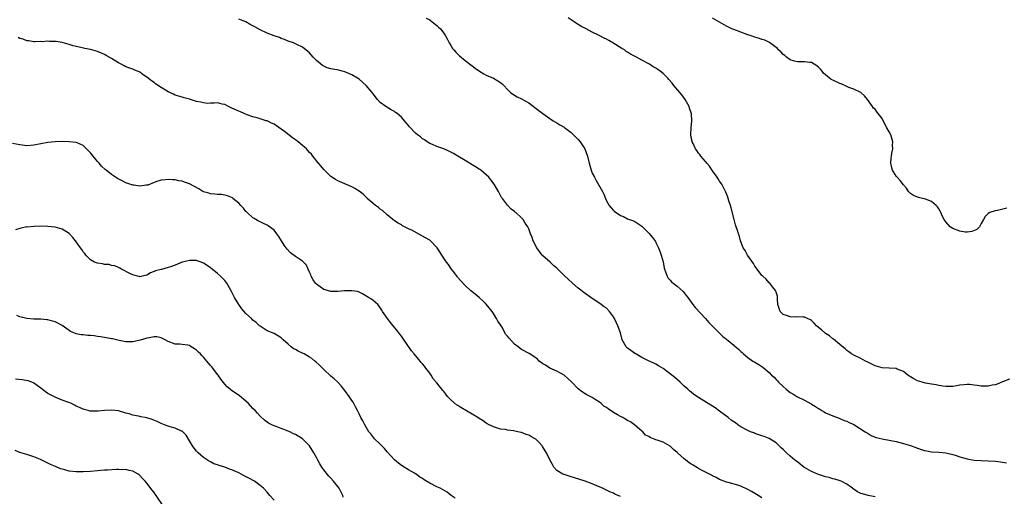
# Model space of a CAD drawing. Units: inches. Extents: x 2616000 to 2619000, y 1530000 to 1533000.
# Drawn here: x 2616835 to 2617114, y 1530663 to 1530798 of the extents above; entities that cross this region are included whole.
import ezdxf

# ---------------------------------------------------------------- set-up
doc = ezdxf.new("R2010")
doc.units = ezdxf.units.IN
doc.header["$MEASUREMENT"] = 0
doc.layers.add('LD26161530_10ft', color=132, linetype='Continuous')

msp = doc.modelspace()

# ---------------------------------------------------------------- linework, layer by layer
at = {"layer": 'LD26161530_10ft'}
for points, elevation in [([(2617077, 1530662.55), (2617075, 1530663), (2617073.42, 1530663.42), (2617073, 1530663.56), (2617072.01, 1530664.01), (2617070.81, 1530664.81), (2617070.58, 1530665), (2617069, 1530666.14), (2617067.37, 1530667), (2617067.12, 1530667.12), (2617065.61, 1530667.61), (2617065, 1530667.69), (2617064.05, 1530668.05), (2617063, 1530668.2), (2617062.44, 1530668.44), (2617061, 1530668.87), (2617059, 1530669.74), (2617057, 1530670.89), (2617056.83, 1530671), (2617055.83, 1530671.83), (2617055, 1530672.48), (2617054.29, 1530673), (2617053, 1530674.12), (2617051.94, 1530675), (2617051.48, 1530675.48), (2617051, 1530675.95), (2617050.45, 1530676.45), (2617049, 1530677.82), (2617047, 1530679.1), (2617045.61, 1530679.61), (2617045, 1530679.87), (2617043, 1530680.51), (2617042.66, 1530680.66), (2617041.76, 1530681), (2617041, 1530681.31), (2617039, 1530682.43), (2617038.12, 1530683), (2617037.48, 1530683.48), (2617037, 1530683.8), (2617036.32, 1530684.32), (2617035.41, 1530685), (2617033, 1530686.84), (2617031.73, 1530687.73), (2617031, 1530688.23), (2617029.27, 1530689.27), (2617027, 1530690.69), (2617026.55, 1530691), (2617025.65, 1530691.65), (2617024.54, 1530692.54), (2617023.99, 1530693), (2617023, 1530693.89), (2617021.84, 1530695), (2617020.32, 1530696.32), (2617019.49, 1530697), (2617017, 1530698.88), (2617015.68, 1530699.68), (2617015, 1530700.12), (2617014.41, 1530700.41), (2617012.93, 1530701.07), (2617011, 1530701.97), (2617009.09, 1530703.09), (2617009, 1530703.13), (2617007.94, 1530703.94), (2617007, 1530704.62), (2617006.79, 1530704.79), (2617006.59, 1530705), (2617005.45, 1530707), (2617004.98, 1530708.98), (2617004.25, 1530711), (2617003.26, 1530713), (2617003, 1530713.52), (2617001.86, 1530715), (2617001, 1530715.93), (2617000.36, 1530716.36), (2616999.55, 1530717), (2616997.99, 1530717.99), (2616997, 1530718.68), (2616996.59, 1530719), (2616995, 1530720.09), (2616993, 1530721.62), (2616991.37, 1530723), (2616990.12, 1530724.12), (2616989.1, 1530725.1), (2616989, 1530725.22), (2616987.11, 1530727.11), (2616987, 1530727.25), (2616986.06, 1530728.06), (2616985.12, 1530729), (2616983, 1530730.81), (2616982.83, 1530731), (2616981.26, 1530733), (2616980.23, 1530735), (2616979.95, 1530735.95), (2616979.52, 1530737), (2616979, 1530738.45), (2616978.76, 1530739), (2616978.03, 1530740.03), (2616977.45, 1530741), (2616977, 1530741.53), (2616975.37, 1530743), (2616975.14, 1530743.14), (2616975, 1530743.32), (2616974, 1530744), (2616973, 1530745.14), (2616971.55, 1530747), (2616971.3, 1530747.3), (2616970.42, 1530749), (2616969.87, 1530749.87), (2616969.26, 1530751), (2616968.3, 1530752.3), (2616967.71, 1530753), (2616967, 1530753.69), (2616965.45, 1530755), (2616965.2, 1530755.2), (2616965, 1530755.31), (2616963.97, 1530755.97), (2616963, 1530756.52), (2616961, 1530757.72), (2616958.99, 1530758.99), (2616957.74, 1530759.75), (2616957, 1530760.14), (2616956.41, 1530760.41), (2616955, 1530761), (2616953, 1530761.73), (2616951.74, 1530762.26), (2616951, 1530762.59), (2616950.3, 1530763), (2616949.55, 1530763.55), (2616949, 1530763.86), (2616948.39, 1530764.39), (2616947.5, 1530765), (2616947, 1530765.43), (2616945.25, 1530767.25), (2616945, 1530767.6), (2616944.36, 1530768.36), (2616943.87, 1530769), (2616943, 1530770), (2616941.8, 1530771), (2616941.33, 1530771.33), (2616941, 1530771.58), (2616940.11, 1530772.11), (2616938.54, 1530773), (2616937, 1530774.17), (2616936.2, 1530775), (2616935, 1530776.59), (2616934.74, 1530777), (2616933, 1530779), (2616931, 1530780.71), (2616930.58, 1530781), (2616929, 1530781.95), (2616927, 1530782.79), (2616926.26, 1530783), (2616925.25, 1530783.25), (2616923, 1530783.69), (2616921.99, 1530783.99), (2616921, 1530784.43), (2616920.64, 1530784.64), (2616919, 1530786.04), (2616918.06, 1530787), (2616917, 1530788.23), (2616916.56, 1530788.56), (2616915, 1530789.81), (2616913.4, 1530790.6), (2616913, 1530790.77), (2616912.42, 1530791), (2616911, 1530791.49), (2616909.95, 1530791.95), (2616909, 1530792.23), (2616908.52, 1530792.52), (2616906.96, 1530793.04), (2616905, 1530793.8), (2616903, 1530794.74), (2616901.52, 1530795.52), (2616901, 1530795.84), (2616900.2, 1530796.2), (2616899, 1530796.95), (2616897, 1530797.75)], 8560), ([(2616950.01, 1530798.01), (2616951, 1530797.5), (2616951.67, 1530797), (2616953, 1530795.94), (2616953.5, 1530795.5), (2616954.04, 1530795), (2616955, 1530793.74), (2616955.47, 1530793), (2616955.99, 1530791.99), (2616956.48, 1530791), (2616957, 1530790.23), (2616957.47, 1530789.47), (2616957.83, 1530789), (2616958.36, 1530788.36), (2616959.38, 1530787.38), (2616961, 1530786.05), (2616963, 1530784.54), (2616963.86, 1530783.86), (2616965.04, 1530783.04), (2616966.27, 1530782.27), (2616967, 1530781.9), (2616969.05, 1530781), (2616970.31, 1530780.31), (2616971, 1530779.76), (2616971.46, 1530779.46), (2616971.97, 1530779), (2616973, 1530777.83), (2616973.87, 1530777), (2616974.52, 1530776.52), (2616975, 1530776.26), (2616975.78, 1530775.78), (2616977, 1530775.22), (2616979, 1530774.06), (2616980.72, 1530772.72), (2616981.87, 1530771.87), (2616983, 1530771), (2616985, 1530769.6), (2616985.97, 1530769), (2616986.57, 1530768.57), (2616987, 1530768.35), (2616987.82, 1530767.82), (2616989, 1530767.19), (2616989.27, 1530767), (2616990.23, 1530766.23), (2616991, 1530765.65), (2616991.68, 1530765), (2616992.32, 1530764.32), (2616993, 1530763.67), (2616993.59, 1530763), (2616994.92, 1530761), (2616995.65, 1530759), (2616996.1, 1530757), (2616996.28, 1530756.28), (2616996.64, 1530755), (2616997, 1530754.18), (2616997.57, 1530753), (2616998.12, 1530752.12), (2616999.84, 1530749), (2617000.23, 1530748.23), (2617000.71, 1530747), (2617001, 1530746.35), (2617001.75, 1530745), (2617002.31, 1530744.31), (2617003, 1530743.57), (2617003.32, 1530743.32), (2617003.78, 1530743), (2617005, 1530742.22), (2617005.85, 1530741.85), (2617007, 1530741.26), (2617008.63, 1530740.63), (2617009, 1530740.45), (2617009.92, 1530739.92), (2617011, 1530739.2), (2617013, 1530737.16), (2617013.98, 1530735.98), (2617014.83, 1530734.83), (2617015, 1530734.55), (2617015.75, 1530733), (2617016.13, 1530732.13), (2617016.48, 1530731), (2617017, 1530729.04), (2617017.32, 1530727.32), (2617017.43, 1530727), (2617017.74, 1530726.26), (2617018.15, 1530725), (2617018.49, 1530724.49), (2617019, 1530723.87), (2617019.42, 1530723.42), (2617019.91, 1530723), (2617021, 1530722.17), (2617022.68, 1530720.68), (2617023, 1530720.32), (2617023.59, 1530719.59), (2617024, 1530719), (2617025, 1530717.69), (2617025.48, 1530717), (2617026.13, 1530716.13), (2617029.04, 1530713), (2617029.94, 1530711.94), (2617030.86, 1530711), (2617031, 1530710.84), (2617033.95, 1530707.95), (2617035, 1530707.15), (2617037, 1530705.49), (2617038.33, 1530704.33), (2617039, 1530703.7), (2617039.38, 1530703.38), (2617039.78, 1530703), (2617041, 1530701.97), (2617042.42, 1530701), (2617042.79, 1530700.79), (2617043, 1530700.64), (2617044.07, 1530700.07), (2617045.24, 1530699.24), (2617047, 1530697.74), (2617047.72, 1530697), (2617048.41, 1530696.41), (2617049, 1530695.74), (2617049.38, 1530695.38), (2617049.7, 1530695), (2617051, 1530693.76), (2617051.84, 1530693), (2617053, 1530692.12), (2617053.71, 1530691.71), (2617054.82, 1530691), (2617057, 1530689.94), (2617058.88, 1530688.88), (2617059, 1530688.8), (2617060.17, 1530688.17), (2617061, 1530687.53), (2617061.36, 1530687.36), (2617061.93, 1530687), (2617062.63, 1530686.63), (2617063, 1530686.36), (2617065, 1530685.48), (2617066.81, 1530684.81), (2617067, 1530684.76), (2617068.21, 1530684.21), (2617069, 1530683.95), (2617069.64, 1530683.64), (2617071.01, 1530683.01), (2617074.22, 1530681), (2617075, 1530680.46), (2617075.91, 1530679.91), (2617077, 1530679.48), (2617077.33, 1530679.33), (2617078.96, 1530678.96), (2617081.45, 1530678.55), (2617083, 1530678.22), (2617084.03, 1530677.97), (2617085, 1530677.71), (2617087, 1530677.08), (2617089, 1530676.33), (2617091, 1530675.71), (2617091.62, 1530675.62), (2617093, 1530675.36), (2617095, 1530675.22), (2617097, 1530675.04), (2617099, 1530674.55), (2617099.65, 1530674.35), (2617101, 1530673.88), (2617103, 1530673.3), (2617105, 1530672.97), (2617107, 1530672.85), (2617109, 1530672.78), (2617111, 1530672.63), (2617112.46, 1530672.46), (2617114.19, 1530672.19)], 8570), ([(2617115, 1530695.9), (2617113, 1530695.13), (2617111.51, 1530694.49), (2617111, 1530694.31), (2617110.16, 1530694.16), (2617109, 1530693.9), (2617107, 1530693.93), (2617105.91, 1530694.09), (2617105, 1530694.19), (2617103.67, 1530694.33), (2617103, 1530694.34), (2617102.24, 1530694.24), (2617101, 1530694.14), (2617100.04, 1530693.96), (2617099, 1530693.82), (2617098.24, 1530693.76), (2617097, 1530693.8), (2617096.13, 1530693.87), (2617095, 1530694.07), (2617094.24, 1530694.24), (2617093, 1530694.44), (2617091.24, 1530694.76), (2617090.27, 1530695), (2617089, 1530695.39), (2617087.94, 1530695.94), (2617087, 1530696.5), (2617086.7, 1530696.7), (2617086.29, 1530697), (2617085, 1530698.06), (2617083.25, 1530698.75), (2617083, 1530698.87), (2617081, 1530698.98), (2617079, 1530699.07), (2617077, 1530699.64), (2617074.77, 1530700.77), (2617074.27, 1530701), (2617073, 1530701.71), (2617071, 1530702.64), (2617070.37, 1530703), (2617069.59, 1530703.59), (2617069, 1530703.97), (2617068.49, 1530704.49), (2617067, 1530705.65), (2617065.19, 1530707.19), (2617065, 1530707.29), (2617064.1, 1530708.1), (2617063, 1530708.83), (2617062.79, 1530709), (2617061.83, 1530709.83), (2617061, 1530710.52), (2617060.45, 1530711), (2617059.76, 1530711.76), (2617059, 1530712.44), (2617058.69, 1530712.69), (2617057, 1530713.42), (2617056.63, 1530713.37), (2617055, 1530713.47), (2617054.54, 1530713.46), (2617053, 1530713.49), (2617052.2, 1530713.8), (2617051, 1530714.21), (2617050.11, 1530715), (2617049.45, 1530717), (2617049.36, 1530718.64), (2617049.41, 1530719), (2617049.4, 1530719.4), (2617049, 1530720.48), (2617048.9, 1530720.9), (2617048.84, 1530721), (2617047.96, 1530722.04), (2617047.18, 1530723), (2617047, 1530723.17), (2617046.15, 1530724.15), (2617045.2, 1530725), (2617045.12, 1530725.12), (2617045, 1530725.24), (2617043.62, 1530727), (2617043.38, 1530727.38), (2617043, 1530727.84), (2617042.56, 1530728.56), (2617040.89, 1530731), (2617040.23, 1530732.23), (2617039.72, 1530733), (2617038.91, 1530735), (2617038.57, 1530736.57), (2617038.38, 1530737), (2617038.05, 1530737.95), (2617037.74, 1530739), (2617037.53, 1530739.53), (2617037.09, 1530741.09), (2617036.32, 1530744.32), (2617036.13, 1530745), (2617035.65, 1530746.35), (2617035.34, 1530747.34), (2617034.78, 1530748.78), (2617033.66, 1530751), (2617033, 1530751.92), (2617032.57, 1530752.57), (2617032.33, 1530753), (2617031, 1530754.82), (2617030.16, 1530756.16), (2617029.37, 1530757), (2617029.24, 1530757.24), (2617029, 1530757.47), (2617027.66, 1530759), (2617027.4, 1530759.4), (2617027, 1530759.84), (2617026.55, 1530760.55), (2617026.23, 1530761), (2617025.49, 1530762.51), (2617025.26, 1530763), (2617025.23, 1530763.23), (2617025, 1530764.28), (2617024.86, 1530765.14), (2617024.98, 1530767), (2617025.2, 1530769), (2617025.02, 1530770.98), (2617024.51, 1530772.51), (2617024.36, 1530773), (2617023.27, 1530775), (2617022.33, 1530776.33), (2617021.79, 1530777), (2617020.08, 1530779), (2617019.59, 1530779.59), (2617018.66, 1530780.66), (2617018.35, 1530781), (2617017, 1530782.35), (2617016.22, 1530783), (2617015.49, 1530783.49), (2617015, 1530783.86), (2617014.26, 1530784.26), (2617013.17, 1530785), (2617012.78, 1530785.22), (2617011, 1530786.13), (2617009.47, 1530787), (2617007.84, 1530787.84), (2617007, 1530788.39), (2617006.61, 1530788.61), (2617006.08, 1530789), (2617005.38, 1530789.38), (2617002.8, 1530791), (2617001.65, 1530791.65), (2617001, 1530792.05), (2617000.39, 1530792.39), (2616998.78, 1530793.22), (2616997, 1530794.08), (2616995.24, 1530795), (2616993.74, 1530795.74), (2616993, 1530796.22), (2616992.48, 1530796.49), (2616991.82, 1530797), (2616990.13, 1530798.13)], 8580), ([(2617114.28, 1530744.28), (2617111.61, 1530743.61), (2617111, 1530743.47), (2617109.49, 1530743), (2617109, 1530742.71), (2617108.12, 1530741.88), (2617107.63, 1530741), (2617107, 1530739.9), (2617106.51, 1530739), (2617105.8, 1530738.2), (2617104.39, 1530737.61), (2617103, 1530737.46), (2617102.5, 1530737.5), (2617101, 1530737.78), (2617099, 1530738.53), (2617098.27, 1530739), (2617097, 1530740.35), (2617096.73, 1530740.73), (2617096.56, 1530741), (2617096.1, 1530741.9), (2617095.58, 1530743), (2617095.43, 1530743.43), (2617095, 1530744.08), (2617094.65, 1530744.65), (2617094.32, 1530745), (2617093, 1530746.1), (2617091.23, 1530746.77), (2617091, 1530746.87), (2617090.39, 1530747), (2617089.28, 1530747.28), (2617089, 1530747.38), (2617087.86, 1530747.86), (2617087, 1530748.39), (2617086.47, 1530749), (2617085.89, 1530749.89), (2617085, 1530750.83), (2617084.11, 1530752.11), (2617083.23, 1530753), (2617083, 1530753.28), (2617081.92, 1530755), (2617081.7, 1530755.7), (2617081.44, 1530757), (2617081.59, 1530758.41), (2617081.61, 1530759), (2617081.77, 1530759.77), (2617081.98, 1530761), (2617081.97, 1530762.03), (2617082.05, 1530763), (2617081.44, 1530765), (2617081, 1530765.82), (2617080.33, 1530767), (2617079.81, 1530767.81), (2617079, 1530769.66), (2617077.88, 1530771), (2617077.5, 1530771.5), (2617077, 1530772.22), (2617076.58, 1530772.58), (2617076.27, 1530773), (2617074.89, 1530775), (2617074.04, 1530776.04), (2617072.99, 1530776.99), (2617071, 1530777.9), (2617069.59, 1530778.41), (2617069, 1530778.69), (2617067.4, 1530779.4), (2617067, 1530779.52), (2617065, 1530780.47), (2617064.61, 1530780.61), (2617064.13, 1530781), (2617062.42, 1530782.42), (2617062.02, 1530783), (2617061.53, 1530783.53), (2617061, 1530784.14), (2617060.51, 1530784.51), (2617059.79, 1530785), (2617059, 1530785.43), (2617058.5, 1530785.5), (2617057, 1530785.69), (2617056.35, 1530785.65), (2617055, 1530785.63), (2617054.2, 1530785.8), (2617053, 1530786.19), (2617051.9, 1530787), (2617051.43, 1530787.43), (2617051, 1530787.7), (2617050.4, 1530788.4), (2617049.7, 1530789), (2617049.38, 1530789.38), (2617047.11, 1530791.11), (2617045.76, 1530791.76), (2617045, 1530792), (2617044.26, 1530792.26), (2617043, 1530792.64), (2617041.96, 1530793), (2617041, 1530793.3), (2617039, 1530794), (2617037, 1530794.77), (2617036.5, 1530795), (2617035, 1530795.77), (2617031, 1530798.05)], 8590), ([(2617045, 1530662.3), (2617043.91, 1530663), (2617042.05, 1530664.05), (2617041, 1530664.68), (2617039, 1530665.57), (2617038.14, 1530665.86), (2617035.4, 1530666.6), (2617035, 1530666.7), (2617033, 1530667.47), (2617032.02, 1530668.02), (2617031, 1530668.48), (2617030.68, 1530668.68), (2617029.39, 1530669.39), (2617029, 1530669.55), (2617027.85, 1530670.15), (2617027, 1530670.62), (2617025.52, 1530671.52), (2617025, 1530671.81), (2617024.29, 1530672.29), (2617023, 1530673.29), (2617021.09, 1530675), (2617021, 1530675.1), (2617019.99, 1530675.99), (2617019, 1530676.94), (2617017, 1530678.04), (2617015.35, 1530678.65), (2617015, 1530678.74), (2617014.77, 1530678.77), (2617014.33, 1530679), (2617013.35, 1530679.35), (2617013, 1530679.64), (2617012.06, 1530680.06), (2617011.25, 1530681), (2617011, 1530681.2), (2617008.91, 1530683), (2617007.76, 1530683.76), (2617007, 1530684.18), (2617006.49, 1530684.49), (2617005.61, 1530685), (2617005, 1530685.33), (2617004.17, 1530685.83), (2617003, 1530686.49), (2617001.46, 1530687.46), (2617001, 1530687.86), (2617000.27, 1530688.27), (2616999.49, 1530689), (2616999, 1530689.4), (2616997.85, 1530690.15), (2616997, 1530690.67), (2616996.36, 1530691), (2616995.44, 1530691.44), (2616995, 1530691.73), (2616994.18, 1530692.18), (2616993, 1530693.15), (2616991.21, 1530695), (2616991.1, 1530695.1), (2616991, 1530695.2), (2616990.03, 1530696.03), (2616989, 1530697.02), (2616987, 1530698.16), (2616985, 1530699.01), (2616983.79, 1530699.79), (2616983, 1530700.25), (2616981.98, 1530701), (2616981.49, 1530701.49), (2616981, 1530701.87), (2616979.12, 1530703.12), (2616977, 1530704.31), (2616976.59, 1530704.59), (2616976.02, 1530705), (2616975, 1530705.81), (2616973.43, 1530707.43), (2616973, 1530708), (2616972.55, 1530708.55), (2616971.36, 1530710.64), (2616971, 1530711.24), (2616970.31, 1530712.31), (2616969.93, 1530713), (2616969, 1530714.49), (2616968.63, 1530715), (2616967, 1530717.1), (2616966.01, 1530718.01), (2616965, 1530718.98), (2616963.89, 1530719.89), (2616962.58, 1530721), (2616961, 1530722.4), (2616959.75, 1530723.75), (2616959, 1530724.63), (2616958.85, 1530724.85), (2616957.99, 1530725.99), (2616957.19, 1530727), (2616957, 1530727.25), (2616956.32, 1530728.32), (2616955.77, 1530729), (2616954.45, 1530731), (2616953.89, 1530731.89), (2616953.13, 1530733), (2616951.24, 1530735), (2616951, 1530735.18), (2616949.84, 1530735.84), (2616949, 1530736.37), (2616948.56, 1530736.56), (2616946.11, 1530737.89), (2616945, 1530738.45), (2616943.86, 1530739), (2616943.3, 1530739.3), (2616943, 1530739.5), (2616942.03, 1530740.03), (2616941, 1530740.68), (2616940.58, 1530741), (2616939, 1530742.34), (2616937.61, 1530743.61), (2616937, 1530743.94), (2616936.47, 1530744.47), (2616935.68, 1530745), (2616935, 1530745.54), (2616933.34, 1530747), (2616933.19, 1530747.19), (2616933, 1530747.34), (2616932.17, 1530748.17), (2616931, 1530749.05), (2616929.85, 1530749.85), (2616929, 1530750.27), (2616925, 1530751.94), (2616924.35, 1530752.35), (2616923, 1530753.24), (2616921, 1530755.22), (2616920.23, 1530756.23), (2616919.53, 1530757), (2616919, 1530757.63), (2616918.42, 1530758.42), (2616917.9, 1530759), (2616917.51, 1530759.51), (2616917, 1530760.03), (2616916.55, 1530760.55), (2616916.1, 1530761), (2616915, 1530762.01), (2616913.81, 1530763), (2616913.35, 1530763.35), (2616912.18, 1530764.18), (2616909.9, 1530765.9), (2616909, 1530766.63), (2616907, 1530767.98), (2616906.26, 1530768.26), (2616905, 1530768.92), (2616904.69, 1530769), (2616902.22, 1530769.78), (2616901, 1530770.08), (2616899.31, 1530770.69), (2616898.54, 1530771), (2616897.48, 1530771.48), (2616897, 1530771.67), (2616895, 1530772.59), (2616894.07, 1530773), (2616893, 1530773.55), (2616892.3, 1530773.7), (2616891, 1530774.04), (2616890.06, 1530773.94), (2616889, 1530773.96), (2616888.09, 1530773.91), (2616887, 1530774.01), (2616886.26, 1530774.26), (2616885, 1530774.47), (2616883.06, 1530775.06), (2616881.51, 1530775.51), (2616881, 1530775.63), (2616879, 1530776.25), (2616878.47, 1530776.47), (2616877, 1530777.16), (2616875, 1530778.37), (2616873.45, 1530779.45), (2616873, 1530779.81), (2616872.26, 1530780.26), (2616871, 1530781.35), (2616869.97, 1530781.97), (2616869, 1530782.72), (2616867.39, 1530783.39), (2616867, 1530783.57), (2616865, 1530784.28), (2616864.55, 1530784.55), (2616863.69, 1530785), (2616863, 1530785.34), (2616861, 1530786.58), (2616859.45, 1530787.45), (2616859, 1530787.74), (2616858.11, 1530788.11), (2616857, 1530788.61), (2616855, 1530789.15), (2616853.45, 1530789.45), (2616852.28, 1530789.72), (2616851, 1530789.97), (2616850.17, 1530790.17), (2616849, 1530790.53), (2616847, 1530791.11), (2616845.36, 1530791.36), (2616845, 1530791.45), (2616843.41, 1530791.41), (2616843, 1530791.49), (2616841.34, 1530791.34), (2616841, 1530791.38), (2616839.34, 1530791.35), (2616839, 1530791.35), (2616837.58, 1530791.58), (2616837, 1530791.62), (2616836.02, 1530792.02), (2616835, 1530792.28), (2616834.53, 1530792.53)], 8550), ([(2617005, 1530662.69), (2617003.38, 1530663.38), (2617003, 1530663.6), (2617001.99, 1530663.99), (2617001, 1530664.49), (2616999.89, 1530665), (2616999, 1530665.45), (2616998.26, 1530665.74), (2616997, 1530666.3), (2616995, 1530666.98), (2616993.45, 1530667.45), (2616990.46, 1530668.46), (2616989, 1530668.87), (2616988.64, 1530669), (2616987, 1530670.01), (2616986.12, 1530671), (2616985.77, 1530671.77), (2616985, 1530673.01), (2616984.04, 1530675), (2616983.63, 1530675.63), (2616982.87, 1530676.87), (2616982.78, 1530677), (2616981.92, 1530677.92), (2616981, 1530678.86), (2616980.82, 1530679), (2616979.63, 1530679.63), (2616979, 1530680.01), (2616978.26, 1530680.26), (2616977, 1530680.79), (2616976.82, 1530680.82), (2616974.7, 1530681.3), (2616973, 1530681.47), (2616972.41, 1530681.59), (2616971, 1530681.72), (2616969, 1530682.36), (2616967.28, 1530683.28), (2616967, 1530683.41), (2616966.08, 1530684.08), (2616965, 1530684.71), (2616964.58, 1530685), (2616959.83, 1530687.83), (2616959, 1530688.39), (2616958.62, 1530688.62), (2616957, 1530690.02), (2616956.07, 1530691), (2616955.59, 1530691.59), (2616955, 1530692.36), (2616954.7, 1530692.7), (2616953, 1530694.87), (2616952.01, 1530696.01), (2616951.39, 1530697), (2616951, 1530697.56), (2616949.94, 1530699), (2616949.51, 1530699.51), (2616949, 1530700.19), (2616948.61, 1530700.61), (2616948.34, 1530701), (2616946.64, 1530703), (2616945.87, 1530703.87), (2616943.43, 1530707.43), (2616943, 1530708.04), (2616942.58, 1530708.58), (2616942.28, 1530709), (2616941.72, 1530709.72), (2616940.65, 1530711), (2616939.93, 1530711.93), (2616939.03, 1530713), (2616937.67, 1530715), (2616937.44, 1530715.44), (2616936.65, 1530716.65), (2616936.28, 1530717), (2616935, 1530718.12), (2616934.49, 1530718.49), (2616933.7, 1530719), (2616933.25, 1530719.25), (2616931.99, 1530719.99), (2616930.63, 1530720.63), (2616929, 1530720.89), (2616928.91, 1530720.91), (2616927, 1530720.84), (2616926.86, 1530720.86), (2616925, 1530720.69), (2616924.72, 1530720.72), (2616923, 1530720.72), (2616922.77, 1530720.77), (2616921, 1530721.26), (2616919.96, 1530722.04), (2616919, 1530722.71), (2616918.73, 1530723), (2616918.01, 1530724.01), (2616917.46, 1530725), (2616917.35, 1530725.35), (2616917, 1530726.19), (2616916.58, 1530727), (2616916.1, 1530728.1), (2616915.31, 1530729), (2616915, 1530729.3), (2616913, 1530730.6), (2616911.63, 1530731.63), (2616910.64, 1530732.64), (2616909.78, 1530733.78), (2616908.27, 1530736.27), (2616907.7, 1530737), (2616907, 1530738.05), (2616905.64, 1530739), (2616905.28, 1530739.28), (2616905, 1530739.48), (2616903.96, 1530739.96), (2616903, 1530740.34), (2616902.58, 1530740.58), (2616901.77, 1530741), (2616901.31, 1530741.31), (2616901, 1530741.48), (2616899.34, 1530743), (2616899.17, 1530743.17), (2616899, 1530743.31), (2616898.29, 1530744.29), (2616897.59, 1530745), (2616897, 1530745.66), (2616895.34, 1530747), (2616895.16, 1530747.16), (2616893.77, 1530747.77), (2616893, 1530747.95), (2616892.09, 1530748.09), (2616891, 1530748.14), (2616890.23, 1530748.23), (2616889, 1530748.3), (2616888.47, 1530748.47), (2616887, 1530748.89), (2616886.79, 1530749), (2616885.69, 1530749.69), (2616883, 1530751.17), (2616881.65, 1530751.65), (2616881, 1530751.87), (2616880.03, 1530752.03), (2616879, 1530752.24), (2616878.25, 1530752.25), (2616877, 1530752.36), (2616876.25, 1530752.25), (2616875, 1530752.18), (2616873.76, 1530751.76), (2616873, 1530751.54), (2616871.21, 1530750.79), (2616871, 1530750.74), (2616870.75, 1530750.75), (2616869, 1530750.49), (2616867.28, 1530750.72), (2616867, 1530750.78), (2616865.35, 1530751.35), (2616865, 1530751.46), (2616863.97, 1530751.97), (2616862.67, 1530752.67), (2616861, 1530753.78), (2616859.45, 1530755), (2616859.2, 1530755.2), (2616858.18, 1530756.18), (2616857.46, 1530757), (2616857, 1530757.49), (2616855.4, 1530759.4), (2616855, 1530759.95), (2616854.49, 1530760.49), (2616853, 1530762.01), (2616851.3, 1530762.7), (2616851, 1530762.84), (2616849, 1530763.02), (2616847.07, 1530763.07), (2616845, 1530763.06), (2616843, 1530762.85), (2616839, 1530762.05), (2616837, 1530761.91), (2616835, 1530762.14), (2616833, 1530762.55)], 8540), ([(2616958.19, 1530662.19), (2616957.08, 1530663), (2616955.92, 1530663.92), (2616954.66, 1530664.66), (2616953.95, 1530665), (2616953, 1530665.42), (2616951, 1530666.43), (2616949.42, 1530667.42), (2616949, 1530667.76), (2616948.16, 1530668.16), (2616947.18, 1530669), (2616947, 1530669.13), (2616946.69, 1530669.31), (2616945, 1530670.21), (2616943.76, 1530671), (2616943, 1530671.41), (2616942.14, 1530672.14), (2616941, 1530673.01), (2616939, 1530675.29), (2616938.23, 1530676.23), (2616937, 1530677.5), (2616935.42, 1530679), (2616935.23, 1530679.23), (2616934.38, 1530680.38), (2616933.82, 1530681), (2616933, 1530682.32), (2616932.6, 1530683), (2616932.04, 1530684.04), (2616931.53, 1530685), (2616931, 1530686.05), (2616930.59, 1530687), (2616930.02, 1530688.02), (2616929.54, 1530689), (2616929.32, 1530689.32), (2616929, 1530689.87), (2616928.23, 1530691), (2616927, 1530692.69), (2616925.99, 1530693.99), (2616925, 1530694.99), (2616923.97, 1530695.97), (2616923, 1530696.73), (2616921, 1530698.59), (2616919.8, 1530699.8), (2616918.77, 1530700.77), (2616918.52, 1530701), (2616917.68, 1530701.68), (2616917, 1530702.13), (2616915.45, 1530703), (2616915.16, 1530703.16), (2616913.79, 1530703.79), (2616913, 1530704.23), (2616912.49, 1530704.49), (2616911.82, 1530705), (2616911, 1530705.76), (2616909.56, 1530707), (2616909, 1530707.58), (2616907, 1530708.75), (2616905, 1530709.55), (2616903, 1530710.88), (2616902.89, 1530711), (2616901.89, 1530711.89), (2616901, 1530712.6), (2616900.62, 1530713), (2616899, 1530714.44), (2616897.81, 1530715.81), (2616896.96, 1530716.96), (2616895.73, 1530719), (2616895, 1530720.53), (2616894.84, 1530720.84), (2616894.33, 1530721.67), (2616893.57, 1530723), (2616893, 1530723.76), (2616892.41, 1530724.41), (2616891.83, 1530725), (2616891, 1530725.77), (2616889.47, 1530727), (2616889, 1530727.38), (2616888.03, 1530728.03), (2616887, 1530728.66), (2616886.77, 1530728.77), (2616885, 1530729.4), (2616883, 1530729.46), (2616882.62, 1530729.38), (2616881, 1530728.93), (2616879, 1530728.15), (2616877.64, 1530727.64), (2616877, 1530727.43), (2616875.08, 1530726.92), (2616875, 1530726.88), (2616873.45, 1530726.55), (2616873, 1530726.29), (2616872.01, 1530725.99), (2616871, 1530725.34), (2616869.75, 1530725), (2616869, 1530724.86), (2616868.9, 1530724.9), (2616868.33, 1530725), (2616867, 1530725.35), (2616866.34, 1530725.66), (2616863.79, 1530727), (2616863.31, 1530727.31), (2616863, 1530727.42), (2616861.93, 1530727.93), (2616861, 1530728.07), (2616860.28, 1530728.28), (2616859, 1530728.32), (2616858.46, 1530728.46), (2616857, 1530728.65), (2616856.19, 1530729), (2616855, 1530729.66), (2616853.7, 1530731), (2616853.41, 1530731.41), (2616853, 1530731.91), (2616852.56, 1530732.56), (2616852.21, 1530733), (2616851, 1530734.77), (2616850.79, 1530735), (2616850, 1530736), (2616849, 1530737.05), (2616847, 1530738.28), (2616845, 1530738.88), (2616843, 1530739.09), (2616841.12, 1530739.12), (2616839.11, 1530739.11), (2616837.08, 1530738.92), (2616837, 1530738.93), (2616835.45, 1530738.55), (2616835, 1530738.52), (2616833.85, 1530738.15)], 8530), ([(2616926.53, 1530662.53), (2616926.39, 1530663), (2616925.91, 1530663.91), (2616925.38, 1530665), (2616925, 1530665.5), (2616923.8, 1530667), (2616923, 1530667.82), (2616922.44, 1530668.44), (2616921, 1530670.22), (2616920.51, 1530671), (2616919.9, 1530671.9), (2616919.38, 1530673), (2616919, 1530673.7), (2616918.24, 1530675), (2616917, 1530676.98), (2616915, 1530678.98), (2616913, 1530680.19), (2616912.44, 1530680.44), (2616911.39, 1530681), (2616911, 1530681.18), (2616909, 1530681.9), (2616907.52, 1530682.48), (2616907, 1530682.65), (2616906.33, 1530683), (2616905.42, 1530683.42), (2616904.28, 1530684.28), (2616903, 1530685.39), (2616902.24, 1530686.24), (2616901.6, 1530687), (2616901, 1530687.61), (2616900.33, 1530688.33), (2616899.69, 1530689), (2616899, 1530689.63), (2616897.15, 1530691.15), (2616894.8, 1530692.8), (2616894.56, 1530693), (2616893.69, 1530693.69), (2616893, 1530694.48), (2616891.86, 1530695.86), (2616891.17, 1530697), (2616891, 1530697.24), (2616889.6, 1530699), (2616889.32, 1530699.32), (2616889, 1530699.73), (2616888.38, 1530700.38), (2616887.92, 1530701), (2616887, 1530702.06), (2616886.53, 1530702.53), (2616886.13, 1530703), (2616885.54, 1530703.54), (2616885, 1530704.1), (2616884.43, 1530704.43), (2616883.54, 1530705), (2616883, 1530705.37), (2616882.53, 1530705.47), (2616881, 1530705.68), (2616880.26, 1530705.74), (2616879, 1530705.79), (2616877, 1530706.55), (2616876.12, 1530707), (2616875.42, 1530707.42), (2616875, 1530707.58), (2616873.81, 1530707.81), (2616873, 1530707.86), (2616871.6, 1530707.6), (2616871, 1530707.48), (2616869.1, 1530706.9), (2616867.45, 1530706.55), (2616867, 1530706.47), (2616865, 1530706.47), (2616863.16, 1530706.84), (2616861.28, 1530707.28), (2616861, 1530707.32), (2616859.59, 1530707.59), (2616859, 1530707.64), (2616857.86, 1530707.86), (2616857, 1530707.95), (2616856.1, 1530708.1), (2616855, 1530708.22), (2616854.27, 1530708.27), (2616853, 1530708.39), (2616852.42, 1530708.42), (2616851, 1530708.68), (2616850.75, 1530708.75), (2616849.39, 1530709.39), (2616849, 1530709.61), (2616847.05, 1530711.05), (2616845.76, 1530711.76), (2616845, 1530712.14), (2616844.31, 1530712.31), (2616843, 1530712.68), (2616842.69, 1530712.69), (2616841, 1530712.85), (2616839, 1530712.84), (2616836.98, 1530713.02), (2616835, 1530713.54), (2616834.15, 1530713.85)], 8520), ([(2616907, 1530661.6), (2616905.81, 1530663), (2616905.42, 1530663.42), (2616905, 1530663.91), (2616903.93, 1530665), (2616903, 1530665.8), (2616901.39, 1530667), (2616899.87, 1530667.87), (2616898.54, 1530668.54), (2616897.69, 1530669), (2616897, 1530669.35), (2616896.35, 1530669.65), (2616895, 1530670.24), (2616894.4, 1530670.4), (2616893, 1530670.99), (2616891.42, 1530671.42), (2616891, 1530671.63), (2616889.95, 1530671.95), (2616889, 1530672.44), (2616888.1, 1530673), (2616887, 1530673.73), (2616885.5, 1530675), (2616885, 1530675.49), (2616884.37, 1530676.37), (2616883.87, 1530677), (2616883, 1530678.46), (2616882.07, 1530680.07), (2616881.14, 1530681), (2616881, 1530681.12), (2616880.82, 1530681.18), (2616879, 1530682.03), (2616877.6, 1530682.4), (2616877, 1530682.58), (2616875.97, 1530683), (2616875, 1530683.35), (2616873.87, 1530683.87), (2616872.44, 1530684.44), (2616871, 1530684.9), (2616870.54, 1530685), (2616869.23, 1530685.23), (2616869, 1530685.28), (2616868.61, 1530685.39), (2616867, 1530685.68), (2616865.93, 1530686.07), (2616865, 1530686.3), (2616863, 1530686.9), (2616861, 1530687.11), (2616859, 1530687), (2616857.16, 1530686.84), (2616857, 1530686.82), (2616855.14, 1530686.86), (2616855, 1530686.84), (2616854.86, 1530686.86), (2616854.34, 1530687), (2616853.26, 1530687.26), (2616853, 1530687.34), (2616851.88, 1530687.88), (2616851, 1530688.28), (2616850.55, 1530688.55), (2616849.65, 1530689), (2616849.19, 1530689.19), (2616848.64, 1530689.36), (2616847, 1530689.97), (2616845, 1530690.76), (2616843.5, 1530691.5), (2616843, 1530691.8), (2616842.27, 1530692.28), (2616841.34, 1530693), (2616841, 1530693.3), (2616839.91, 1530694.09), (2616839, 1530694.78), (2616838.86, 1530694.86), (2616837.4, 1530695.4), (2616835.69, 1530695.69), (2616833.86, 1530695.86)], 8510), ([(2616875.79, 1530659.79), (2616873.57, 1530663), (2616873.32, 1530663.32), (2616873, 1530663.8), (2616872.47, 1530664.47), (2616871, 1530666.43), (2616870.48, 1530667), (2616869.75, 1530667.75), (2616869, 1530668.61), (2616868.79, 1530668.79), (2616868.49, 1530669), (2616867, 1530669.86), (2616865.98, 1530670.02), (2616865, 1530670.3), (2616863.75, 1530670.25), (2616863, 1530670.34), (2616862.35, 1530670.35), (2616859.88, 1530670.12), (2616859, 1530670.09), (2616857.99, 1530670.01), (2616857, 1530669.95), (2616855, 1530669.78), (2616853, 1530669.63), (2616851, 1530669.63), (2616849, 1530669.87), (2616847.8, 1530670.2), (2616847, 1530670.39), (2616846.54, 1530670.54), (2616845.14, 1530671.14), (2616843.76, 1530671.76), (2616843, 1530672.14), (2616842.39, 1530672.39), (2616840.88, 1530673.12), (2616839, 1530673.87), (2616837, 1530674.53), (2616835, 1530675.13), (2616833.73, 1530675.73)], 8500)]:
    msp.add_lwpolyline(points, dxfattribs=dict(at, elevation=elevation))

doc.saveas('drawing.dxf')
